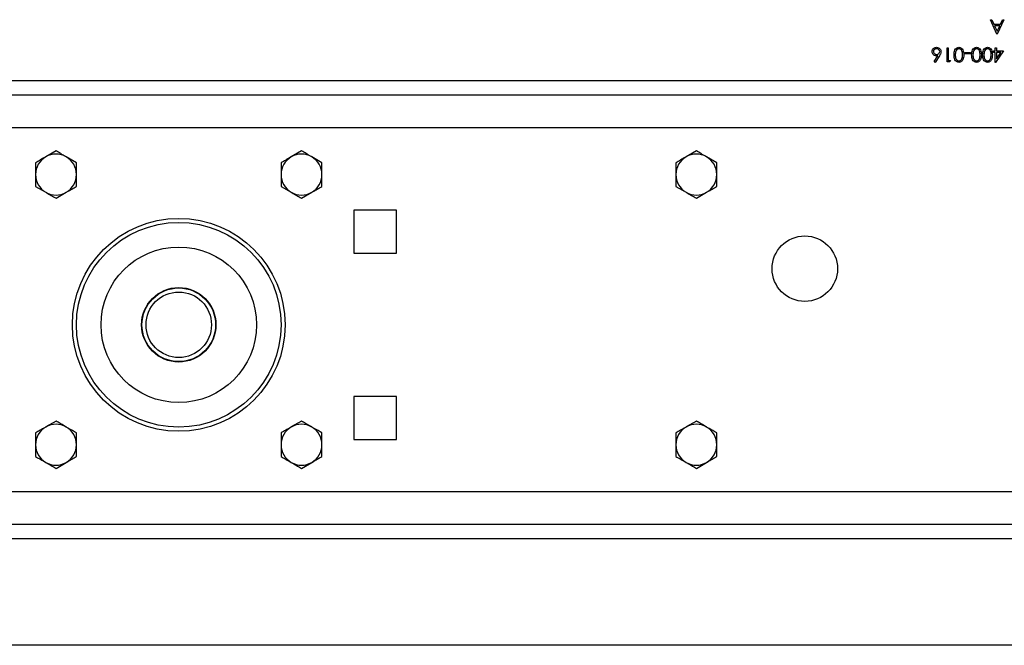
# Model space of a CAD drawing. Units: inches. Extents: x 0.3 to 7.9, y 0.2 to 11.3.
# Drawn here: x 2.4 to 3, y 9.4 to 9.8 of the extents above; entities that cross this region are included whole.
import ezdxf

# ---------------------------------------------------------------- set-up
doc = ezdxf.new("R2010")
doc.units = ezdxf.units.IN
doc.header["$MEASUREMENT"] = 0

msp = doc.modelspace()

# ---------------------------------------------------------------- linework, layer by layer
at = {"color": 7, "linetype": 'Continuous', "lineweight": 25}
for p, q in [((3.03407, 9.79294), (3.03496, 9.79294)), ((3.03831, 9.78375), (3.03407, 9.79294)), ((3.03496, 9.79294), (3.03632, 9.79)), ((3.03632, 9.79), (3.04048, 9.79)), ((3.04278, 9.79294), (3.03842, 9.78375)), ((3.04048, 9.79), (3.04188, 9.79294)), ((3.04188, 9.79294), (3.04278, 9.79294)), ((3.04004, 9.78905), (3.03675, 9.78905)), ((3.03675, 9.78905), (3.03837, 9.78554)), ((3.03842, 9.78375), (3.03831, 9.78375)), ((3.03837, 9.78554), (3.04004, 9.78905)), ((3.00627, 9.775), (3.00709, 9.775)), ((3.00627, 9.76582), (3.00627, 9.775)), ((3.00709, 9.775), (3.00709, 9.76676)), ((3.01769, 9.77194), (3.02123, 9.77194)), ((3.01769, 9.771), (3.01769, 9.77194)), ((3.02123, 9.771), (3.01769, 9.771)), ((3.02123, 9.77194), (3.02123, 9.771)), ((3.03619, 9.77288), (3.03725, 9.77288)), ((3.03619, 9.77194), (3.03619, 9.77288)), ((3.03725, 9.77194), (3.03619, 9.77194)), ((3.03725, 9.775), (3.03807, 9.775)), ((3.03725, 9.77288), (3.03725, 9.775)), ((3.03725, 9.76558), (3.03725, 9.77194)), ((3.04243, 9.77288), (3.03741, 9.76558)), ((3.03807, 9.775), (3.03807, 9.77288)), ((3.03807, 9.77288), (3.04243, 9.77288)), ((3.03807, 9.76795), (3.04081, 9.77194)), ((3.03807, 9.77194), (3.03807, 9.76795)), ((3.04081, 9.77194), (3.03807, 9.77194)), ((2.99798, 9.76608), (3.00041, 9.76979)), ((2.99862, 9.76558), (2.99798, 9.76608)), ((3.00136, 9.76977), (2.99862, 9.76558)), ((3.00797, 9.76582), (3.00627, 9.76582)), ((3.00709, 9.76676), (3.00851, 9.76676)), ((3.00851, 9.76676), (3.00797, 9.76582)), ((3.03741, 9.76558), (3.03725, 9.76558)), ((1.8888, 9.75401), (3.13814, 9.75401)), ((1.87568, 9.74482), (3.15127, 9.74482)), ((1.87568, 9.72382), (3.15127, 9.72382)), ((2.43473, 9.70879), (2.42817, 9.705)), ((2.59221, 9.70879), (2.58565, 9.705)), ((2.84549, 9.70879), (2.83893, 9.705)), ((2.44785, 9.70122), (2.44129, 9.705)), ((2.60534, 9.70122), (2.59877, 9.705)), ((2.85862, 9.70122), (2.85205, 9.705)), ((2.42161, 9.68606), (2.42817, 9.68227)), ((2.43473, 9.67849), (2.44129, 9.68227)), ((2.57909, 9.68606), (2.58565, 9.68227)), ((2.59221, 9.67849), (2.59877, 9.68227)), ((2.83237, 9.68606), (2.83893, 9.68227)), ((2.84549, 9.67849), (2.85205, 9.68227)), ((2.62568, 9.6708), (2.62568, 9.64325)), ((2.65324, 9.6708), (2.62568, 9.6708)), ((2.65324, 9.64325), (2.65324, 9.6708)), ((2.62568, 9.64325), (2.65324, 9.64325)), ((2.65324, 9.55138), (2.62568, 9.55138)), ((2.62568, 9.55138), (2.62568, 9.52382)), ((2.65324, 9.52382), (2.65324, 9.55138)), ((2.43473, 9.53556), (2.42817, 9.53178)), ((2.59221, 9.53556), (2.58565, 9.53178)), ((2.84549, 9.53556), (2.83893, 9.53178)), ((2.42161, 9.52799), (2.42161, 9.52041)), ((2.57909, 9.52799), (2.57909, 9.52041)), ((2.83237, 9.52799), (2.83237, 9.52041)), ((2.44785, 9.51283), (2.44785, 9.52041)), ((2.60534, 9.51283), (2.60534, 9.52041)), ((2.62568, 9.52382), (2.65324, 9.52382)), ((2.85862, 9.51283), (2.85862, 9.52041)), ((2.43473, 9.50526), (2.44129, 9.50905)), ((2.59221, 9.50526), (2.59877, 9.50905)), ((2.84549, 9.50526), (2.85205, 9.50905)), ((3.15127, 9.49023), (1.87568, 9.49023)), ((3.15127, 9.46923), (1.87568, 9.46923)), ((3.08021, 9.3918), (1.94673, 9.3918))]:
    msp.add_line(p, q, dxfattribs=at)
at = {"color": 8, "linetype": 'Continuous', "lineweight": 25}
msp.add_line((3.09615, 9.46004), (1.93079, 9.46004), dxfattribs=at)
at = {"color": 7, "linetype": 'Continuous', "lineweight": 25}
for centre, radius in [((2.51347, 9.59731), 0.06824), ((2.51347, 9.59731), 0.06562), ((2.91505, 9.63327), 0.021), ((2.51347, 9.59731), 0.04987), ((2.51347, 9.59731), 0.02388), ((2.51347, 9.59731), 0.02362), ((2.51347, 9.59731), 0.021)]:
    msp.add_circle(centre, radius, dxfattribs=at)
for centre, start, end in [((2.43473, 9.69364), 120, 180), ((2.43473, 9.69364), 60, 120), ((2.43473, 9.69364), 0, 60), ((2.59221, 9.69364), 120, 180), ((2.59221, 9.69364), 60, 120), ((2.59221, 9.69364), 0, 60), ((2.84549, 9.69364), 120, 180), ((2.84549, 9.69364), 60, 120), ((2.84549, 9.69364), 0, 60), ((2.43473, 9.69364), 180, 240), ((2.43473, 9.69364), 300, 0), ((2.59221, 9.69364), 180, 240), ((2.59221, 9.69364), 300, 0), ((2.84549, 9.69364), 180, 240), ((2.84549, 9.69364), 300, 0), ((2.43473, 9.69364), 240, 300), ((2.59221, 9.69364), 240, 300), ((2.84549, 9.69364), 240, 300), ((2.43473, 9.52041), 120, 180), ((2.43473, 9.52041), 60, 120), ((2.43473, 9.52041), 0, 60), ((2.59221, 9.52041), 120, 180), ((2.59221, 9.52041), 60, 120), ((2.59221, 9.52041), 0, 60), ((2.84549, 9.52041), 120, 180), ((2.84549, 9.52041), 60, 120), ((2.84549, 9.52041), 0, 60), ((2.43473, 9.52041), 180, 240), ((2.43473, 9.52041), 300, 0), ((2.59221, 9.52041), 180, 240), ((2.59221, 9.52041), 300, 0), ((2.84549, 9.52041), 180, 240), ((2.84549, 9.52041), 300, 0), ((2.43473, 9.52041), 240, 300), ((2.59221, 9.52041), 240, 300), ((2.84549, 9.52041), 240, 300)]:
    msp.add_arc(centre, 0.01312, start, end, dxfattribs=at)
for points, knots in [([(2.99673, 9.77243), (2.99678, 9.77285), (2.99687, 9.77369), (2.99766, 9.77462), (2.99861, 9.77515), (2.99927, 9.77521), (2.9996, 9.77524)], [0, 0, 0, 0, 0.279631, 0.55896, 0.779478, 1, 1, 1, 1]), ([(2.99673, 9.77243), (2.99678, 9.77285), (2.99687, 9.77369), (2.99766, 9.77462), (2.99861, 9.77515), (2.99927, 9.77521), (2.9996, 9.77524)], [0, 0, 0, 0, 0.279631, 0.55896, 0.779478, 1, 1, 1, 1]), ([(2.99946, 9.7697), (2.99905, 9.76975), (2.99825, 9.76984), (2.99735, 9.77058), (2.99681, 9.77148), (2.99676, 9.77211), (2.99673, 9.77243)], [0, 0, 0, 0, 0.279638, 0.559326, 0.779527, 1, 1, 1, 1]), ([(2.99946, 9.7697), (2.99905, 9.76975), (2.99825, 9.76984), (2.99735, 9.77058), (2.99681, 9.77148), (2.99676, 9.77211), (2.99673, 9.77243)], [0, 0, 0, 0, 0.279638, 0.559326, 0.779527, 1, 1, 1, 1]), ([(2.99956, 9.7743), (2.99928, 9.77427), (2.99871, 9.77421), (2.99806, 9.77374), (2.99762, 9.77314), (2.99758, 9.7727), (2.99756, 9.77248)], [0, 0, 0, 0, 0.280018, 0.559853, 0.779987, 1, 1, 1, 1]), ([(2.99956, 9.7743), (2.99928, 9.77427), (2.99871, 9.77421), (2.99806, 9.77374), (2.99762, 9.77314), (2.99758, 9.7727), (2.99756, 9.77248)], [0, 0, 0, 0, 0.280018, 0.559853, 0.779987, 1, 1, 1, 1]), ([(2.99756, 9.77248), (2.9976, 9.77219), (2.99768, 9.77161), (2.99829, 9.77103), (2.99895, 9.77069), (2.9994, 9.77066), (2.99963, 9.77065)], [0, 0, 0, 0, 0.278754, 0.558605, 0.779147, 1, 1, 1, 1]), ([(2.99756, 9.77248), (2.9976, 9.77219), (2.99768, 9.77161), (2.99829, 9.77103), (2.99895, 9.77069), (2.9994, 9.77066), (2.99963, 9.77065)], [0, 0, 0, 0, 0.278754, 0.558605, 0.779147, 1, 1, 1, 1]), ([(3.00156, 9.77248), (3.00152, 9.77276), (3.00144, 9.77332), (3.00087, 9.77391), (3.00022, 9.77425), (2.99978, 9.77428), (2.99956, 9.7743)], [0, 0, 0, 0, 0.279059, 0.55882, 0.779303, 1, 1, 1, 1]), ([(3.00156, 9.77248), (3.00152, 9.77276), (3.00144, 9.77332), (3.00087, 9.77391), (3.00022, 9.77425), (2.99978, 9.77428), (2.99956, 9.7743)], [0, 0, 0, 0, 0.279059, 0.55882, 0.779303, 1, 1, 1, 1]), ([(2.9996, 9.77524), (3.00001, 9.77519), (3.00083, 9.77509), (3.00176, 9.77435), (3.00229, 9.77341), (3.00235, 9.77277), (3.00238, 9.77244)], [0, 0, 0, 0, 0.27967, 0.559085, 0.779558, 1, 1, 1, 1]), ([(2.9996, 9.77524), (3.00001, 9.77519), (3.00083, 9.77509), (3.00176, 9.77435), (3.00229, 9.77341), (3.00235, 9.77277), (3.00238, 9.77244)], [0, 0, 0, 0, 0.27967, 0.559085, 0.779558, 1, 1, 1, 1]), ([(2.99963, 9.77065), (2.99991, 9.77067), (3.00047, 9.77072), (3.00111, 9.7712), (3.0015, 9.77182), (3.00154, 9.77226), (3.00156, 9.77248)], [0, 0, 0, 0, 0.280127, 0.559515, 0.779719, 1, 1, 1, 1]), ([(2.99963, 9.77065), (2.99991, 9.77067), (3.00047, 9.77072), (3.00111, 9.7712), (3.0015, 9.77182), (3.00154, 9.77226), (3.00156, 9.77248)], [0, 0, 0, 0, 0.280127, 0.559515, 0.779719, 1, 1, 1, 1]), ([(3.00238, 9.77244), (3.00229, 9.77191), (3.00213, 9.77094), (3.0016, 9.77013), (3.00136, 9.76977)], [0, 0, 0, 0, 0.558273, 1, 1, 1, 1]), ([(3.00238, 9.77244), (3.00229, 9.77191), (3.00213, 9.77094), (3.0016, 9.77013), (3.00136, 9.76977)], [0, 0, 0, 0, 0.558273, 1, 1, 1, 1]), ([(3.01075, 9.77041), (3.0108, 9.77152), (3.01087, 9.77317), (3.01212, 9.77469), (3.01311, 9.77517), (3.01365, 9.77522), (3.01392, 9.77524)], [0, 0, 0, 0, 0.499407, 0.748743, 0.874372, 1, 1, 1, 1]), ([(3.01075, 9.77041), (3.0108, 9.77152), (3.01087, 9.77317), (3.01212, 9.77469), (3.01311, 9.77517), (3.01365, 9.77522), (3.01392, 9.77524)], [0, 0, 0, 0, 0.499407, 0.748743, 0.874372, 1, 1, 1, 1]), ([(3.01192, 9.77272), (3.0118, 9.7723), (3.01159, 9.77154), (3.01158, 9.77076), (3.01157, 9.77041)], [0, 0, 0, 0, 0.559599, 1, 1, 1, 1]), ([(3.01192, 9.77272), (3.0118, 9.7723), (3.01159, 9.77154), (3.01158, 9.77076), (3.01157, 9.77041)], [0, 0, 0, 0, 0.559599, 1, 1, 1, 1]), ([(3.01389, 9.7743), (3.01364, 9.77427), (3.01314, 9.7742), (3.01236, 9.77368), (3.01209, 9.77308), (3.01192, 9.77272)], [0, 0, 0, 0, 0.280257, 0.560781, 1, 1, 1, 1]), ([(3.01389, 9.7743), (3.01364, 9.77427), (3.01314, 9.7742), (3.01236, 9.77368), (3.01209, 9.77308), (3.01192, 9.77272)], [0, 0, 0, 0, 0.280257, 0.560781, 1, 1, 1, 1]), ([(3.01616, 9.77041), (3.01616, 9.77127), (3.01615, 9.77256), (3.01526, 9.77381), (3.01452, 9.77423), (3.0141, 9.77427), (3.01389, 9.7743)], [0, 0, 0, 0, 0.500291, 0.749086, 0.874606, 1, 1, 1, 1]), ([(3.01616, 9.77041), (3.01616, 9.77127), (3.01615, 9.77256), (3.01526, 9.77381), (3.01452, 9.77423), (3.0141, 9.77427), (3.01389, 9.7743)], [0, 0, 0, 0, 0.500291, 0.749086, 0.874606, 1, 1, 1, 1]), ([(3.01392, 9.77524), (3.01418, 9.77522), (3.01472, 9.77517), (3.0157, 9.77469), (3.0169, 9.77315), (3.01695, 9.77151), (3.01699, 9.77041)], [0, 0, 0, 0, 0.125551, 0.25109, 0.50025, 1, 1, 1, 1]), ([(3.01392, 9.77524), (3.01418, 9.77522), (3.01472, 9.77517), (3.0157, 9.77469), (3.0169, 9.77315), (3.01695, 9.77151), (3.01699, 9.77041)], [0, 0, 0, 0, 0.125551, 0.25109, 0.50025, 1, 1, 1, 1]), ([(3.02205, 9.77041), (3.0221, 9.77152), (3.02218, 9.77317), (3.02343, 9.77469), (3.02441, 9.77517), (3.02495, 9.77522), (3.02522, 9.77524)], [0, 0, 0, 0, 0.499407, 0.748743, 0.874372, 1, 1, 1, 1]), ([(3.02205, 9.77041), (3.0221, 9.77152), (3.02218, 9.77317), (3.02343, 9.77469), (3.02441, 9.77517), (3.02495, 9.77522), (3.02522, 9.77524)], [0, 0, 0, 0, 0.499407, 0.748743, 0.874372, 1, 1, 1, 1]), ([(3.02322, 9.77272), (3.02311, 9.7723), (3.0229, 9.77154), (3.02288, 9.77076), (3.02288, 9.77041)], [0, 0, 0, 0, 0.559599, 1, 1, 1, 1]), ([(3.02322, 9.77272), (3.02311, 9.7723), (3.0229, 9.77154), (3.02288, 9.77076), (3.02288, 9.77041)], [0, 0, 0, 0, 0.559599, 1, 1, 1, 1]), ([(3.0252, 9.7743), (3.02494, 9.77427), (3.02444, 9.7742), (3.02367, 9.77368), (3.02339, 9.77308), (3.02322, 9.77272)], [0, 0, 0, 0, 0.280257, 0.560781, 1, 1, 1, 1]), ([(3.0252, 9.7743), (3.02494, 9.77427), (3.02444, 9.7742), (3.02367, 9.77368), (3.02339, 9.77308), (3.02322, 9.77272)], [0, 0, 0, 0, 0.280257, 0.560781, 1, 1, 1, 1]), ([(3.02747, 9.77041), (3.02746, 9.77127), (3.02745, 9.77256), (3.02657, 9.77381), (3.02583, 9.77423), (3.02541, 9.77427), (3.0252, 9.7743)], [0, 0, 0, 0, 0.500291, 0.749086, 0.874606, 1, 1, 1, 1]), ([(3.02747, 9.77041), (3.02746, 9.77127), (3.02745, 9.77256), (3.02657, 9.77381), (3.02583, 9.77423), (3.02541, 9.77427), (3.0252, 9.7743)], [0, 0, 0, 0, 0.500291, 0.749086, 0.874606, 1, 1, 1, 1]), ([(3.02522, 9.77524), (3.02549, 9.77522), (3.02603, 9.77517), (3.027, 9.77469), (3.02821, 9.77315), (3.02826, 9.77151), (3.02829, 9.77041)], [0, 0, 0, 0, 0.125551, 0.25109, 0.50025, 1, 1, 1, 1]), ([(3.02522, 9.77524), (3.02549, 9.77522), (3.02603, 9.77517), (3.027, 9.77469), (3.02821, 9.77315), (3.02826, 9.77151), (3.02829, 9.77041)], [0, 0, 0, 0, 0.125551, 0.25109, 0.50025, 1, 1, 1, 1]), ([(3.02912, 9.77041), (3.02917, 9.77152), (3.02925, 9.77317), (3.0305, 9.77469), (3.03148, 9.77517), (3.03202, 9.77522), (3.03229, 9.77524)], [0, 0, 0, 0, 0.499407, 0.748743, 0.874372, 1, 1, 1, 1]), ([(3.02912, 9.77041), (3.02917, 9.77152), (3.02925, 9.77317), (3.0305, 9.77469), (3.03148, 9.77517), (3.03202, 9.77522), (3.03229, 9.77524)], [0, 0, 0, 0, 0.499407, 0.748743, 0.874372, 1, 1, 1, 1]), ([(3.03029, 9.77272), (3.03017, 9.7723), (3.02996, 9.77154), (3.02995, 9.77076), (3.02994, 9.77041)], [0, 0, 0, 0, 0.5595988, 1, 1, 1, 1]), ([(3.03029, 9.77272), (3.03017, 9.7723), (3.02996, 9.77154), (3.02995, 9.77076), (3.02994, 9.77041)], [0, 0, 0, 0, 0.5595988, 1, 1, 1, 1]), ([(3.03226, 9.7743), (3.03201, 9.77427), (3.03151, 9.7742), (3.03073, 9.77368), (3.03046, 9.77308), (3.03029, 9.77272)], [0, 0, 0, 0, 0.280257, 0.560781, 1, 1, 1, 1]), ([(3.03226, 9.7743), (3.03201, 9.77427), (3.03151, 9.7742), (3.03073, 9.77368), (3.03046, 9.77308), (3.03029, 9.77272)], [0, 0, 0, 0, 0.280257, 0.560781, 1, 1, 1, 1]), ([(3.03454, 9.77041), (3.03453, 9.77127), (3.03452, 9.77256), (3.03364, 9.77381), (3.03289, 9.77423), (3.03247, 9.77427), (3.03226, 9.7743)], [0, 0, 0, 0, 0.5002912, 0.749086, 0.8746062, 1, 1, 1, 1]), ([(3.03454, 9.77041), (3.03453, 9.77127), (3.03452, 9.77256), (3.03364, 9.77381), (3.03289, 9.77423), (3.03247, 9.77427), (3.03226, 9.7743)], [0, 0, 0, 0, 0.5002912, 0.749086, 0.8746062, 1, 1, 1, 1]), ([(3.03229, 9.77524), (3.03256, 9.77522), (3.03309, 9.77517), (3.03407, 9.77469), (3.03528, 9.77315), (3.03533, 9.77151), (3.03536, 9.77041)], [0, 0, 0, 0, 0.125551, 0.25109, 0.50025, 1, 1, 1, 1]), ([(3.03229, 9.77524), (3.03256, 9.77522), (3.03309, 9.77517), (3.03407, 9.77469), (3.03528, 9.77315), (3.03533, 9.77151), (3.03536, 9.77041)], [0, 0, 0, 0, 0.125551, 0.25109, 0.50025, 1, 1, 1, 1]), ([(3.00041, 9.76979), (3.00023, 9.76977), (2.99992, 9.76972), (2.9996, 9.76971), (2.99946, 9.7697)], [0, 0, 0, 0, 0.55991, 1, 1, 1, 1]), ([(3.00041, 9.76979), (3.00023, 9.76977), (2.99992, 9.76972), (2.9996, 9.76971), (2.99946, 9.7697)], [0, 0, 0, 0, 0.55991, 1, 1, 1, 1]), ([(3.01392, 9.76558), (3.01365, 9.7656), (3.01311, 9.76565), (3.01212, 9.76613), (3.01088, 9.76766), (3.0108, 9.76931), (3.01075, 9.77041)], [0, 0, 0, 0, 0.1256001, 0.2511969, 0.5005813, 1, 1, 1, 1]), ([(3.01392, 9.76558), (3.01365, 9.7656), (3.01311, 9.76565), (3.01212, 9.76613), (3.01088, 9.76766), (3.0108, 9.76931), (3.01075, 9.77041)], [0, 0, 0, 0, 0.1256001, 0.2511969, 0.5005813, 1, 1, 1, 1]), ([(3.01157, 9.77041), (3.0116, 9.76956), (3.01166, 9.76828), (3.01252, 9.76702), (3.01326, 9.76659), (3.01368, 9.76655), (3.01389, 9.76652)], [0, 0, 0, 0, 0.5000715, 0.7490206, 0.8745985, 1, 1, 1, 1]), ([(3.01157, 9.77041), (3.0116, 9.76956), (3.01166, 9.76828), (3.01252, 9.76702), (3.01326, 9.76659), (3.01368, 9.76655), (3.01389, 9.76652)], [0, 0, 0, 0, 0.5000715, 0.7490206, 0.8745985, 1, 1, 1, 1]), ([(3.01389, 9.76652), (3.0141, 9.76655), (3.01452, 9.76659), (3.01508, 9.76691), (3.01553, 9.76736), (3.01613, 9.76848), (3.01615, 9.76955), (3.01616, 9.77041)], [0, 0, 0, 0, 0.125139, 0.250418, 0.375519, 0.500847, 1, 1, 1, 1]), ([(3.01389, 9.76652), (3.0141, 9.76655), (3.01452, 9.76659), (3.01508, 9.76691), (3.01553, 9.76736), (3.01613, 9.76848), (3.01615, 9.76955), (3.01616, 9.77041)], [0, 0, 0, 0, 0.125139, 0.250418, 0.375519, 0.500847, 1, 1, 1, 1]), ([(3.01699, 9.77041), (3.01695, 9.76932), (3.01691, 9.76794), (3.01605, 9.76657), (3.01546, 9.76602), (3.01472, 9.76565), (3.01419, 9.7656), (3.01392, 9.76558)], [0, 0, 0, 0, 0.498702, 0.624177, 0.749467, 0.874745, 1, 1, 1, 1]), ([(3.01699, 9.77041), (3.01695, 9.76932), (3.01691, 9.76794), (3.01605, 9.76657), (3.01546, 9.76602), (3.01472, 9.76565), (3.01419, 9.7656), (3.01392, 9.76558)], [0, 0, 0, 0, 0.498702, 0.624177, 0.749467, 0.874745, 1, 1, 1, 1]), ([(3.02522, 9.76558), (3.02495, 9.7656), (3.02441, 9.76565), (3.02343, 9.76613), (3.02218, 9.76766), (3.02211, 9.76931), (3.02205, 9.77041)], [0, 0, 0, 0, 0.1256001, 0.2511969, 0.5005813, 1, 1, 1, 1]), ([(3.02522, 9.76558), (3.02495, 9.7656), (3.02441, 9.76565), (3.02343, 9.76613), (3.02218, 9.76766), (3.02211, 9.76931), (3.02205, 9.77041)], [0, 0, 0, 0, 0.1256001, 0.2511969, 0.5005813, 1, 1, 1, 1]), ([(3.02288, 9.77041), (3.02291, 9.76956), (3.02296, 9.76828), (3.02382, 9.76702), (3.02456, 9.76659), (3.02499, 9.76655), (3.0252, 9.76652)], [0, 0, 0, 0, 0.500072, 0.749021, 0.874598, 1, 1, 1, 1]), ([(3.02288, 9.77041), (3.02291, 9.76956), (3.02296, 9.76828), (3.02382, 9.76702), (3.02456, 9.76659), (3.02499, 9.76655), (3.0252, 9.76652)], [0, 0, 0, 0, 0.500072, 0.749021, 0.874598, 1, 1, 1, 1]), ([(3.0252, 9.76652), (3.02541, 9.76655), (3.02583, 9.76659), (3.02639, 9.76691), (3.02683, 9.76736), (3.02744, 9.76848), (3.02746, 9.76955), (3.02747, 9.77041)], [0, 0, 0, 0, 0.125139, 0.250418, 0.375519, 0.500847, 1, 1, 1, 1]), ([(3.0252, 9.76652), (3.02541, 9.76655), (3.02583, 9.76659), (3.02639, 9.76691), (3.02683, 9.76736), (3.02744, 9.76848), (3.02746, 9.76955), (3.02747, 9.77041)], [0, 0, 0, 0, 0.1251388, 0.2504182, 0.3755189, 0.5008471, 1, 1, 1, 1]), ([(3.02829, 9.77041), (3.02826, 9.76932), (3.02821, 9.76794), (3.02736, 9.76657), (3.02676, 9.76602), (3.02603, 9.76565), (3.02549, 9.7656), (3.02522, 9.76558)], [0, 0, 0, 0, 0.498702, 0.624177, 0.749467, 0.874745, 1, 1, 1, 1]), ([(3.02829, 9.77041), (3.02826, 9.76932), (3.02821, 9.76794), (3.02736, 9.76657), (3.02676, 9.76602), (3.02603, 9.76565), (3.02549, 9.7656), (3.02522, 9.76558)], [0, 0, 0, 0, 0.498702, 0.624177, 0.749467, 0.874745, 1, 1, 1, 1]), ([(3.03229, 9.76558), (3.03202, 9.7656), (3.03148, 9.76565), (3.03049, 9.76613), (3.02925, 9.76766), (3.02917, 9.76931), (3.02912, 9.77041)], [0, 0, 0, 0, 0.1256, 0.251197, 0.500581, 1, 1, 1, 1]), ([(3.03229, 9.76558), (3.03202, 9.7656), (3.03148, 9.76565), (3.03049, 9.76613), (3.02925, 9.76766), (3.02917, 9.76931), (3.02912, 9.77041)], [0, 0, 0, 0, 0.1256, 0.251197, 0.500581, 1, 1, 1, 1]), ([(3.02994, 9.77041), (3.02998, 9.76956), (3.03003, 9.76828), (3.03089, 9.76702), (3.03163, 9.76659), (3.03205, 9.76655), (3.03226, 9.76652)], [0, 0, 0, 0, 0.5000715, 0.7490206, 0.8745985, 1, 1, 1, 1]), ([(3.02994, 9.77041), (3.02998, 9.76956), (3.03003, 9.76828), (3.03089, 9.76702), (3.03163, 9.76659), (3.03205, 9.76655), (3.03226, 9.76652)], [0, 0, 0, 0, 0.5000715, 0.7490206, 0.8745985, 1, 1, 1, 1]), ([(3.03226, 9.76652), (3.03247, 9.76655), (3.03289, 9.76659), (3.03345, 9.76691), (3.0339, 9.76736), (3.03451, 9.76848), (3.03452, 9.76955), (3.03454, 9.77041)], [0, 0, 0, 0, 0.125139, 0.250418, 0.375519, 0.500847, 1, 1, 1, 1]), ([(3.03226, 9.76652), (3.03247, 9.76655), (3.03289, 9.76659), (3.03345, 9.76691), (3.0339, 9.76736), (3.03451, 9.76848), (3.03452, 9.76955), (3.03454, 9.77041)], [0, 0, 0, 0, 0.125139, 0.250418, 0.375519, 0.500847, 1, 1, 1, 1]), ([(3.03536, 9.77041), (3.03533, 9.76932), (3.03528, 9.76794), (3.03442, 9.76657), (3.03383, 9.76602), (3.03309, 9.76565), (3.03256, 9.7656), (3.03229, 9.76558)], [0, 0, 0, 0, 0.498702, 0.624177, 0.749467, 0.874745, 1, 1, 1, 1]), ([(3.03536, 9.77041), (3.03533, 9.76932), (3.03528, 9.76794), (3.03442, 9.76657), (3.03383, 9.76602), (3.03309, 9.76565), (3.03256, 9.7656), (3.03229, 9.76558)], [0, 0, 0, 0, 0.498702, 0.624177, 0.749467, 0.874745, 1, 1, 1, 1]), ([(2.44129, 9.705), (2.44114, 9.70509), (2.43892, 9.70637), (2.43675, 9.70763), (2.43473, 9.70879)], [0, 0, 0, 0, 0.070201, 1, 1, 1, 1]), ([(2.59877, 9.705), (2.59862, 9.70509), (2.5964, 9.70637), (2.59423, 9.70763), (2.59221, 9.70879)], [0, 0, 0, 0, 0.070201, 1, 1, 1, 1]), ([(2.85205, 9.705), (2.8519, 9.70509), (2.84968, 9.70637), (2.84751, 9.70763), (2.84549, 9.70879)], [0, 0, 0, 0, 0.070201, 1, 1, 1, 1]), ([(2.42817, 9.705), (2.42801, 9.70491), (2.4258, 9.70364), (2.42363, 9.70238), (2.42161, 9.70122)], [0, 0, 0, 0, 0.070201, 1, 1, 1, 1]), ([(2.42161, 9.70122), (2.42161, 9.7007), (2.42161, 9.69823), (2.42161, 9.69566), (2.42161, 9.69364)], [0, 0, 0, 0, 0.211001, 1, 1, 1, 1]), ([(2.44785, 9.69364), (2.44785, 9.69566), (2.44785, 9.69823), (2.44785, 9.7007), (2.44785, 9.70122)], [0, 0, 0, 0, 0.788999, 1, 1, 1, 1]), ([(2.58565, 9.705), (2.58549, 9.70491), (2.58328, 9.70364), (2.58111, 9.70238), (2.57909, 9.70122)], [0, 0, 0, 0, 0.070201, 1, 1, 1, 1]), ([(2.57909, 9.70122), (2.57909, 9.7007), (2.57909, 9.69823), (2.57909, 9.69566), (2.57909, 9.69364)], [0, 0, 0, 0, 0.211001, 1, 1, 1, 1]), ([(2.60534, 9.69364), (2.60534, 9.69566), (2.60534, 9.69823), (2.60534, 9.7007), (2.60534, 9.70122)], [0, 0, 0, 0, 0.788999, 1, 1, 1, 1]), ([(2.83893, 9.705), (2.83878, 9.70491), (2.83656, 9.70364), (2.83439, 9.70238), (2.83237, 9.70122)], [0, 0, 0, 0, 0.070201, 1, 1, 1, 1]), ([(2.83237, 9.70122), (2.83237, 9.7007), (2.83237, 9.69823), (2.83237, 9.69566), (2.83237, 9.69364)], [0, 0, 0, 0, 0.211001, 1, 1, 1, 1]), ([(2.85862, 9.69364), (2.85862, 9.69566), (2.85862, 9.69823), (2.85862, 9.7007), (2.85862, 9.70122)], [0, 0, 0, 0, 0.788999, 1, 1, 1, 1]), ([(2.42161, 9.69364), (2.42161, 9.69305), (2.42161, 9.69048), (2.42161, 9.68798), (2.42161, 9.68606)], [0, 0, 0, 0, 0.2318493, 1, 1, 1, 1]), ([(2.44785, 9.68606), (2.44785, 9.68798), (2.44785, 9.69048), (2.44785, 9.69305), (2.44785, 9.69364)], [0, 0, 0, 0, 0.7681507, 1, 1, 1, 1]), ([(2.57909, 9.69364), (2.57909, 9.69305), (2.57909, 9.69048), (2.57909, 9.68798), (2.57909, 9.68606)], [0, 0, 0, 0, 0.2318493, 1, 1, 1, 1]), ([(2.60534, 9.68606), (2.60534, 9.68798), (2.60534, 9.69048), (2.60534, 9.69305), (2.60534, 9.69364)], [0, 0, 0, 0, 0.7681507, 1, 1, 1, 1]), ([(2.83237, 9.69364), (2.83237, 9.69305), (2.83237, 9.69048), (2.83237, 9.68798), (2.83237, 9.68606)], [0, 0, 0, 0, 0.2318493, 1, 1, 1, 1]), ([(2.85862, 9.68606), (2.85862, 9.68798), (2.85862, 9.69048), (2.85862, 9.69305), (2.85862, 9.69364)], [0, 0, 0, 0, 0.7681507, 1, 1, 1, 1]), ([(2.42817, 9.68227), (2.42833, 9.68218), (2.43054, 9.68091), (2.43271, 9.67965), (2.43473, 9.67849)], [0, 0, 0, 0, 0.070201, 1, 1, 1, 1]), ([(2.44129, 9.68227), (2.44145, 9.68236), (2.44366, 9.68364), (2.44584, 9.6849), (2.44785, 9.68606)], [0, 0, 0, 0, 0.070201, 1, 1, 1, 1]), ([(2.58565, 9.68227), (2.58581, 9.68218), (2.58802, 9.68091), (2.59019, 9.67965), (2.59221, 9.67849)], [0, 0, 0, 0, 0.070201, 1, 1, 1, 1]), ([(2.59877, 9.68227), (2.59893, 9.68236), (2.60114, 9.68364), (2.60332, 9.6849), (2.60534, 9.68606)], [0, 0, 0, 0, 0.070201, 1, 1, 1, 1]), ([(2.83893, 9.68227), (2.83909, 9.68218), (2.8413, 9.68091), (2.84347, 9.67965), (2.84549, 9.67849)], [0, 0, 0, 0, 0.070201, 1, 1, 1, 1]), ([(2.85205, 9.68227), (2.85221, 9.68236), (2.85443, 9.68364), (2.8566, 9.6849), (2.85862, 9.68606)], [0, 0, 0, 0, 0.070201, 1, 1, 1, 1]), ([(2.42817, 9.53178), (2.42801, 9.53169), (2.4258, 9.53041), (2.42363, 9.52915), (2.42161, 9.52799)], [0, 0, 0, 0, 0.070201, 1, 1, 1, 1]), ([(2.44129, 9.53178), (2.43954, 9.53279), (2.43732, 9.53407), (2.43518, 9.5353), (2.43473, 9.53556)], [0, 0, 0, 0, 0.788999, 1, 1, 1, 1]), ([(2.44785, 9.52799), (2.44619, 9.52895), (2.44403, 9.5302), (2.44181, 9.53148), (2.44129, 9.53178)], [0, 0, 0, 0, 0.768151, 1, 1, 1, 1]), ([(2.58565, 9.53178), (2.58549, 9.53169), (2.58328, 9.53041), (2.58111, 9.52915), (2.57909, 9.52799)], [0, 0, 0, 0, 0.070201, 1, 1, 1, 1]), ([(2.59877, 9.53178), (2.59702, 9.53279), (2.5948, 9.53407), (2.59266, 9.5353), (2.59221, 9.53556)], [0, 0, 0, 0, 0.7889992, 1, 1, 1, 1]), ([(2.60534, 9.52799), (2.60367, 9.52895), (2.60151, 9.5302), (2.59929, 9.53148), (2.59877, 9.53178)], [0, 0, 0, 0, 0.768151, 1, 1, 1, 1]), ([(2.83893, 9.53178), (2.83878, 9.53169), (2.83656, 9.53041), (2.83439, 9.52915), (2.83237, 9.52799)], [0, 0, 0, 0, 0.070201, 1, 1, 1, 1]), ([(2.85205, 9.53178), (2.8503, 9.53279), (2.84808, 9.53407), (2.84594, 9.5353), (2.84549, 9.53556)], [0, 0, 0, 0, 0.788999, 1, 1, 1, 1]), ([(2.85862, 9.52799), (2.85695, 9.52895), (2.85479, 9.5302), (2.85257, 9.53148), (2.85205, 9.53178)], [0, 0, 0, 0, 0.768151, 1, 1, 1, 1]), ([(2.44785, 9.52041), (2.44785, 9.52059), (2.44785, 9.52315), (2.44785, 9.52566), (2.44785, 9.52799)], [0, 0, 0, 0, 0.070201, 1, 1, 1, 1]), ([(2.60534, 9.52041), (2.60534, 9.52059), (2.60534, 9.52315), (2.60534, 9.52566), (2.60534, 9.52799)], [0, 0, 0, 0, 0.070201, 1, 1, 1, 1]), ([(2.85862, 9.52041), (2.85862, 9.52059), (2.85862, 9.52315), (2.85862, 9.52566), (2.85862, 9.52799)], [0, 0, 0, 0, 0.070201, 1, 1, 1, 1]), ([(2.42161, 9.52041), (2.42161, 9.52023), (2.42161, 9.51767), (2.42161, 9.51517), (2.42161, 9.51283)], [0, 0, 0, 0, 0.070201, 1, 1, 1, 1]), ([(2.57909, 9.52041), (2.57909, 9.52023), (2.57909, 9.51767), (2.57909, 9.51517), (2.57909, 9.51283)], [0, 0, 0, 0, 0.070201, 1, 1, 1, 1]), ([(2.83237, 9.52041), (2.83237, 9.52023), (2.83237, 9.51767), (2.83237, 9.51517), (2.83237, 9.51283)], [0, 0, 0, 0, 0.070201, 1, 1, 1, 1]), ([(2.42161, 9.51283), (2.42206, 9.51257), (2.4242, 9.51134), (2.42642, 9.51006), (2.42817, 9.50905)], [0, 0, 0, 0, 0.211001, 1, 1, 1, 1]), ([(2.44129, 9.50905), (2.44145, 9.50914), (2.44366, 9.51042), (2.44584, 9.51167), (2.44785, 9.51283)], [0, 0, 0, 0, 0.070201, 1, 1, 1, 1]), ([(2.57909, 9.51283), (2.57954, 9.51257), (2.58168, 9.51134), (2.5839, 9.51006), (2.58565, 9.50905)], [0, 0, 0, 0, 0.211001, 1, 1, 1, 1]), ([(2.59877, 9.50905), (2.59893, 9.50914), (2.60114, 9.51042), (2.60332, 9.51167), (2.60534, 9.51283)], [0, 0, 0, 0, 0.070201, 1, 1, 1, 1]), ([(2.83237, 9.51283), (2.83282, 9.51257), (2.83496, 9.51134), (2.83718, 9.51006), (2.83893, 9.50905)], [0, 0, 0, 0, 0.211001, 1, 1, 1, 1]), ([(2.85205, 9.50905), (2.85221, 9.50914), (2.85443, 9.51042), (2.8566, 9.51167), (2.85862, 9.51283)], [0, 0, 0, 0, 0.070201, 1, 1, 1, 1]), ([(2.42817, 9.50905), (2.42868, 9.50875), (2.4309, 9.50747), (2.43307, 9.50622), (2.43473, 9.50526)], [0, 0, 0, 0, 0.231849, 1, 1, 1, 1]), ([(2.58565, 9.50905), (2.58616, 9.50875), (2.58839, 9.50747), (2.59055, 9.50622), (2.59221, 9.50526)], [0, 0, 0, 0, 0.2318493, 1, 1, 1, 1]), ([(2.83893, 9.50905), (2.83945, 9.50875), (2.84167, 9.50747), (2.84383, 9.50622), (2.84549, 9.50526)], [0, 0, 0, 0, 0.231849, 1, 1, 1, 1])]:
    msp.add_open_spline(points, degree=3, knots=knots, dxfattribs=at)

doc.saveas('drawing.dxf')
